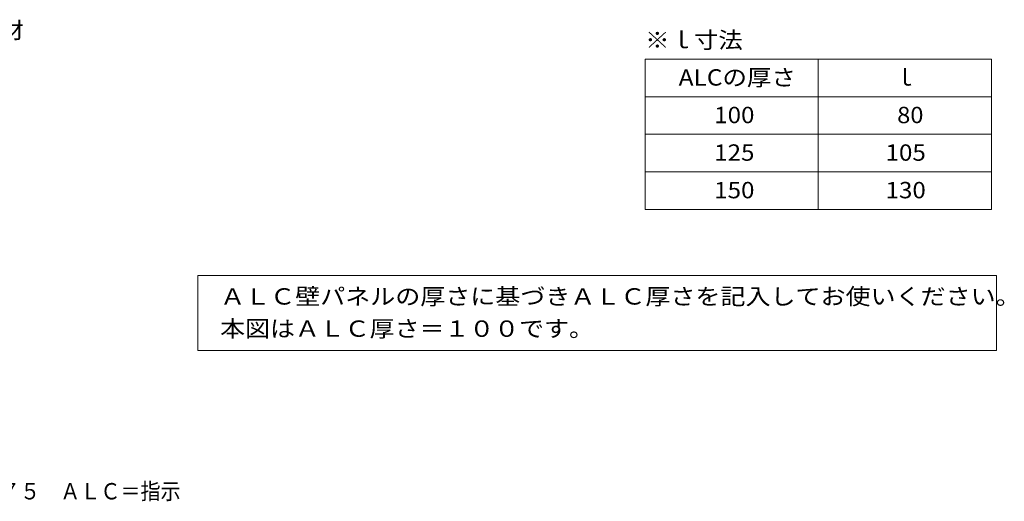
# Model space of a CAD drawing. Units: millimetres. Extents: x -579 to 815, y -583 to 577.
# Drawn here: x 260 to 811, y -583 to -314 of the extents above; entities that cross this region are included whole.
import ezdxf

# ---------------------------------------------------------------- set-up
doc = ezdxf.new("R2010")
doc.units = ezdxf.units.MM
doc.header["$LTSCALE"] = 3
for name, color, linetype in [('F-5ﾚｲﾔ', 7, 'Continuous'), ('F-Fﾚｲﾔ', 7, 'Continuous'), ('寸法', 7, 'Continuous')]:
    doc.layers.add(name, color=color, linetype=linetype)
doc.styles.add('ＭＳ ゴシック', font='msgothic.ttc', dxfattribs={"height": 1})

msp = doc.modelspace()

# ---------------------------------------------------------------- linework, layer by layer
at = {"layer": 'F-Fﾚｲﾔ', "color": 7, "linetype": 'Continuous', "lineweight": 9}
for p, q in [((609.82, -335.66), (609.82, -419.66)), ((609.82, -335.66), (803.49, -335.66)), ((706.66, -335.66), (706.66, -419.66)), ((803.49, -335.66), (803.49, -419.66)), ((609.82, -356.66), (803.49, -356.66)), ((609.82, -377.66), (803.49, -377.66)), ((609.82, -398.66), (803.49, -398.66)), ((609.82, -419.66), (803.49, -419.66)), ((359.88, -456.6), (359.88, -498.6)), ((359.88, -456.6), (806.33, -456.6)), ((806.33, -456.6), (806.33, -498.6)), ((359.88, -498.6), (806.33, -498.6))]:
    msp.add_line(p, q, dxfattribs=at)

# ---------------------------------------------------------------- texts
at = {"layer": 'F-5ﾚｲﾔ', "color": 2, "linetype": 'Continuous', "lineweight": 211, "style": 'ＭＳ ゴシック', "width": 0.899419}
msp.add_text('鋳鉄製ルーフドレン\u3000ＡＬＣ用\u3000ねじ込み式\u3000シート防水用\u3000\u3000ＥＡＸＳ－７５\u3000ＡＬＣ＝指示', height=9.144, dxfattribs=at).set_placement((-132.27, -581.82))
at = {"layer": 'F-Fﾚｲﾔ', "color": 2, "linetype": 'Continuous', "lineweight": 9, "style": 'ＭＳ ゴシック'}
for s, width, p in [('※ｌ寸法', 1.09375, (609.87, -329.56)), ('ALCの厚さ', 1.097222, (628.61, -350.47)), ('100', 1.083333, (648.49, -371.47)), ('80', 1.0625, (750.77, -371.47)), ('125', 1.083333, (648.49, -392.47)), ('105', 1.083333, (744.29, -392.47)), ('150', 1.083333, (648.49, -413.47)), ('130', 1.083333, (744.29, -413.47)), ('ＡＬＣ壁パネルの厚さに基づきＡＬＣ厚さを記入してお使いください。', 1.121094, (372.28, -472.91))]:
    msp.add_text(s, height=9.144, dxfattribs=dict(at, width=width)).set_placement(p)
msp.add_text('ｌ', height=9.14, dxfattribs=at).set_placement((749.07, -350.47))
at = {"layer": 'F-Fﾚｲﾔ', "color": 2, "linetype": 'Continuous', "lineweight": 211, "style": 'ＭＳ ゴシック', "width": 1.116667}
msp.add_text('本図はＡＬＣ厚さ＝１００です。', height=9.144, rotation=360, dxfattribs=at).set_placement((372.28, -490.91))
at = {"layer": '寸法', "color": 2, "linetype": 'Continuous', "lineweight": 9, "style": 'ＭＳ ゴシック', "width": 1.104167}
msp.add_text('かさ上げ鋼材', height=9.144, dxfattribs=at).set_placement((179.87, -324.09))

doc.saveas('drawing.dxf')
